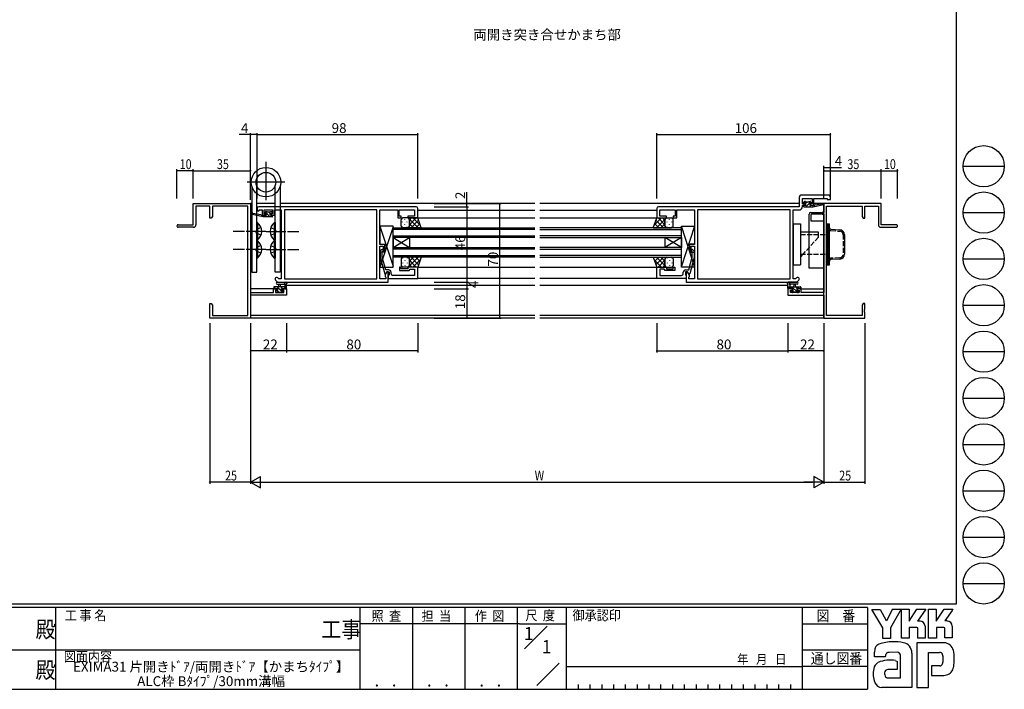
# Model space of a CAD drawing. Extents: x 0 to 1133, y 0 to 806.
# Drawn here: x 532 to 1133, y 0 to 409 of the extents above; entities that cross this region are included whole.
import ezdxf
from ezdxf.enums import TextEntityAlignment as Align

# ---------------------------------------------------------------- set-up
doc = ezdxf.new("R2010")
doc.units = 0
doc.linetypes.add('YCENTER_1', pattern=[13, 10, -1, 1, -1])
doc.linetypes.add('YHIDDEN_1', pattern=[4, 3, -1])
for name, color, linetype in [('USER1', 3, 'CONTINUOUS'), ('YKK_11', 7, 'CONTINUOUS'), ('YKK_12', 2, 'CONTINUOUS'), ('YKK_13', 4, 'CONTINUOUS'), ('YKK_D', 6, 'CONTINUOUS'), ('YKK_ZWAK', 7, 'CONTINUOUS')]:
    doc.layers.add(name, color=color, linetype=linetype)
doc.styles.get("Standard").update_dxf_attribs({"font": 'ROMANS.SHX', "bigfont": 'EXTFONT.SHX'})
doc.styles.add('YKK_OSSTYLE1', font='romans.shx', dxfattribs={"width": 0.9, "bigfont": 'EXTFONT.SHX'})

# ---------------------------------------------------------------- blocks, each defined once
blk = doc.blocks.new('A201')
at = {"layer": 'YKK_ZWAK', "color": 254, "linetype": 'Continuous'}
for p, q in [((571, 410), (571, 35)), ((571, 35), (21, 35)), ((544, 34), (21, 34)), ((296, 34), (296, 9)), ((389, 34), (389, 9)), ((437, 34), (437, 9)), ((452, 34), (452, 9)), ((524, 34), (524, 9)), ((544, 34), (544, 9)), ((548.59, 27.71), (545.31, 33.35)), ((545.31, 33.35), (547.82, 33.35)), ((547.82, 33.35), (549.62, 29.99)), ((551.6, 33.43), (549.77, 29.88)), ((554.19, 33.43), (550.95, 27.7)), ((551.6, 33.43), (554.19, 33.43)), ((554.33, 24.55), (554.33, 33.41)), ((554.33, 33.41), (556.63, 33.41)), ((556.63, 29.77), (559.04, 33.45)), ((556.63, 33.41), (556.63, 29.77)), ((559.04, 33.45), (561.77, 33.45)), ((561.77, 33.45), (559.24, 29.78)), ((562.55, 24.63), (562.55, 33.49)), ((562.55, 33.49), (564.89, 33.49)), ((564.89, 29.78), (567.34, 33.49)), ((564.89, 33.49), (564.89, 29.78)), ((567.34, 33.49), (570.04, 33.49)), ((570.04, 33.49), (569.77, 33.02)), ((569.77, 33.02), (567.54, 29.84)), ((548.59, 24.53), (548.59, 27.71)), ((549.62, 29.99), (549.77, 29.88)), ((550.95, 27.7), (550.95, 24.53)), ((558.98, 27.87), (556.7, 27.87)), ((556.7, 27.87), (556.7, 24.55)), ((559.29, 27.75), (558.98, 27.87)), ((559.99, 29.78), (559.24, 29.78)), ((559.29, 24.61), (559.29, 27.75)), ((561.53, 28.24), (561.53, 24.61)), ((567.26, 27.89), (564.99, 27.89)), ((564.99, 27.89), (564.99, 24.63)), ((567.57, 27.77), (567.26, 27.89)), ((568.29, 29.84), (567.54, 29.84)), ((567.57, 24.65), (567.57, 27.77)), ((569.83, 28.24), (569.83, 24.65)), ((550.95, 24.53), (548.59, 24.53)), ((556.7, 24.55), (554.33, 24.55)), ((561.53, 24.61), (559.29, 24.61)), ((564.99, 24.63), (562.55, 24.63)), ((567.57, 24.68), (567.61, 24.65)), ((569.83, 24.65), (567.57, 24.65)), ((559.02, 23.22), (559.02, 9.57)), ((567.3, 23.22), (559.02, 23.22)), ((524, 21), (544, 21)), ((546.08, 18.95), (546.08, 20.33)), ((549.41, 18.95), (546.08, 18.95)), ((553.25, 20.28), (550.61, 20.23)), ((554.02, 12.52), (554.02, 19.47)), ((557.51, 20.01), (557.51, 9.59)), ((562.61, 9.57), (562.61, 20.24)), ((562.61, 20.24), (565.93, 20.24)), ((566.98, 19.17), (566.99, 17.29)), ((452, 16), (524, 16)), ((553.05, 15.05), (550.2, 15.05)), ((552.55, 17.73), (553.05, 17.62)), ((553.05, 17.62), (553.05, 15.05)), ((566.01, 16.15), (563.48, 16.15)), ((563.48, 16.15), (563.48, 13.2)), ((550, 12.52), (554.02, 12.52)), ((553.71, 12.52), (553.96, 12.52)), ((554.02, 12.52), (554.02, 12.52)), ((563.48, 13.2), (567.28, 13.2)), ((567.28, 13.2), (568.06, 13.37)), ((549.41, 9.53), (548.34, 9.53)), ((557.28, 9.55), (549.41, 9.53)), ((557.51, 9.59), (557.28, 9.55)), ((559.02, 9.57), (562.05, 9.57)), ((562.05, 9.57), (562.61, 9.57)), ((21, 9), (544, 9))]:
    blk.add_line(p, q, dxfattribs=at)
at = {"layer": 'YKK_ZWAK', "color": 8, "linetype": 'Continuous'}
for p, q in [((573.13, 168.56), (585.73, 168.56)), ((573.13, 154.42), (585.73, 154.42)), ((573.13, 140.28), (585.73, 140.28)), ((573.13, 126.14), (585.73, 126.14)), ((573.13, 112), (585.73, 112)), ((573.13, 97.86), (585.73, 97.86)), ((573.13, 83.72), (585.73, 83.72)), ((573.13, 69.58), (585.73, 69.58)), ((573.13, 55.44), (585.73, 55.44)), ((573.13, 41.3), (585.73, 41.3))]:
    blk.add_line(p, q, dxfattribs=at)
at = {"layer": 'YKK_ZWAK', "color": 131, "linetype": 'Continuous'}
for p, q in [((405, 34), (405, 9)), ((421, 34), (421, 9)), ((437.7, 29), (389, 29)), ((437.7, 29), (452, 29)), ((439.26, 21.33), (446.19, 28.25)), ((524, 29), (544, 29)), ((205, 21), (297, 21)), ((297, 21), (389, 21)), ((443.05, 10.18), (449.85, 16.98)), ((544, 16), (524, 16)), ((455.6, 10.5), (455.6, 9)), ((459.2, 10.5), (459.2, 9)), ((462.8, 10.5), (462.8, 9)), ((466.4, 10.5), (466.4, 9)), ((470, 10.5), (470, 9)), ((473.6, 10.5), (473.6, 9)), ((477.2, 10.5), (477.2, 9)), ((480.8, 10.5), (480.8, 9)), ((484.4, 10.5), (484.4, 9)), ((488, 10.5), (488, 9)), ((491.6, 10.5), (491.6, 9)), ((495.2, 10.5), (495.2, 9)), ((498.8, 10.5), (498.8, 9)), ((502.4, 10.5), (502.4, 9)), ((506, 10.5), (506, 9)), ((509.6, 10.5), (509.6, 9)), ((513.2, 10.5), (513.2, 9)), ((516.8, 10.5), (516.8, 9)), ((520.4, 10.5), (520.4, 9))]:
    blk.add_line(p, q, dxfattribs=at)
at = {"layer": 'YKK_ZWAK', "color": 8, "linetype": 'Continuous'}
for centre in [(579.43, 168.56), (579.43, 154.42), (579.43, 140.28), (579.43, 126.14), (579.43, 112), (579.43, 97.86), (579.43, 83.72), (579.43, 69.58), (579.43, 55.44), (579.43, 41.3)]:
    blk.add_circle(centre, 6.3, dxfattribs=at)
at = {"layer": 'YKK_ZWAK', "color": 254, "linetype": 'Continuous'}
for centre, radius, start, end in [((559.99, 28.24), 1.54, 0.0017, 89.996), ((568.29, 28.29), 1.54, 0.0017, 89.996), ((549.69, 20.31), 3.6, 158.4108, 179.7178), ((548, 21.1), 1.75, 109.0213, 161.5126), ((551.66, 10.86), 12.63, 89.8916, 109.3085), ((552.03, 8.67), 14.82, 78.7801, 91.4694), ((554.38, 20.07), 3.18, 40.6642, 80.3169), ((554.22, 20.08), 3.29, 358.7806, 38.7656), ((567.19, 20.11), 3.1, 14.4457, 87.0875), ((550.91, 18.99), 1.51, 138.4638, 181.7136), ((550.51, 19.02), 1.21, 85.5055, 126.7804), ((552.9, 19.18), 1.16, 14.7552, 72.4499), ((566.05, 19.37), 0.878, 16.4312, 96.9166), ((564.38, 18.85), 2.62, 4.9342, 17.0355), ((555.55, 18.15), 14.9, 350.9903, 10.6762), ((553.61, 13.72), 7.92, 168.7637, 199.8008), ((548.59, 14.77), 2.79, 121.8271, 169.0847), ((550.8, 8.39), 9.51, 79.381, 112.0583), ((550.21, 14.01), 1.03, 90.3395, 178.0364), ((566.01, 17.08), 0.933, 269.9547, 342.9014), ((564.36, 17.54), 2.64, 343.6902, 354.7536), ((567.24, 16.32), 3.07, 285.4429, 349.9045), ((550.84, 13.77), 1.69, 171.082, 216.7192), ((550.18, 13.6), 1.09, 230.9728, 260.7549), ((548.6, 12.25), 2.73, 207.3144, 263.5946)]:
    blk.add_arc(centre, radius, start, end, dxfattribs=at)
at = {"layer": 'YKK_ZWAK', "color": 131, "linetype": 'Continuous', "style": 'YKK_OSSTYLE1', "width": 0.9}
for s, height, p in [('工 事 名', 3, (298.87, 30.05)), ('照  査', 3, (392.56, 29.87)), ('担  当', 3, (407.82, 29.87)), ('作  図', 3, (424.09, 29.88)), ('尺  度', 3, (439.51, 30.04)), ('御承認印', 3, (453.91, 30.05)), ('図\u3000番', 3.2, (528.43, 29.81)), ('図面内容', 3, (298.58, 17.47)), ('年   月   日', 2.828, (504.13, 16.74)), ('通し図番', 3.2, (526.63, 16.8)), (' ． ．', 3.5, (392.18, 9.75)), (' ． ．', 3.5, (408.18, 9.75)), (' ． ．', 3.5, (424.18, 9.75))]:
    blk.add_text(s, height=height, dxfattribs=at).set_placement(p)
at = {"layer": 'YKK_ZWAK', "color": 254, "linetype": 'Continuous', "style": 'YKK_OSSTYLE1', "width": 0.9}
for s, p in [('殿', (289.94, 24.75)), ('工事', (377.17, 24.75)), ('殿', (289.94, 12.37))]:
    blk.add_text(s, height=5, dxfattribs=at).set_placement(p)

msp = doc.modelspace()

# ---------------------------------------------------------------- linework, layer by layer
at = {"layer": 'YKK_11', "color": 0, "linetype": 'ByBlock', "lineweight": -2}
for p, q in [((1026.24, 301.4), (1009.24, 301.4)), ((638.24, 296.4), (673.24, 296.4)), ((638.24, 283.4), (638.24, 296.4)), ((648.24, 294.77), (639.87, 294.77)), ((639.87, 294.77), (639.87, 283.4)), ((648.24, 287.4), (648.24, 294.77)), ((671.61, 294.77), (649.87, 294.77)), ((649.87, 294.77), (649.87, 288.49)), ((671.61, 228.03), (671.61, 294.77)), ((673.24, 296.4), (673.24, 290.9)), ((1008.24, 300.4), (1008.24, 294.4)), ((1010.17, 296.2), (1010.17, 299.47)), ((1010.17, 299.47), (1016.04, 299.47)), ((1011.94, 296.2), (1010.17, 296.2)), ((1010.17, 294.47), (1010.17, 295.4)), ((1010.17, 295.4), (1011.94, 295.4)), ((1011.94, 295.4), (1011.94, 296.2)), ((1016.04, 296.2), (1014.94, 296.2)), ((1014.94, 296.2), (1014.94, 295.4)), ((1014.94, 295.4), (1017.24, 295.4)), ((1016.04, 299.47), (1016.04, 296.2)), ((1017.24, 295.4), (1017.24, 299.47)), ((1017.24, 299.47), (1025.31, 299.47)), ((1058.24, 296.4), (1023.24, 296.4)), ((1023.24, 296.4), (1023.24, 290.9)), ((1024.87, 294.77), (1046.61, 294.77)), ((1024.87, 228.03), (1024.87, 294.77)), ((1025.31, 299.47), (1025.31, 298.9)), ((1025.31, 298.9), (1027.24, 298.9)), ((1027.24, 298.9), (1027.24, 300.4)), ((1046.61, 294.77), (1046.61, 288.49)), ((1048.24, 294.77), (1056.61, 294.77)), ((1048.24, 287.4), (1048.24, 294.77)), ((1056.61, 294.77), (1056.61, 283.4)), ((1058.24, 283.4), (1058.24, 296.4)), ((673.24, 290.9), (674.24, 290.9)), ((673.24, 289.9), (673.24, 242.13)), ((674.24, 289.9), (673.24, 289.9)), ((674.24, 290.9), (674.24, 289.9)), ((677.24, 293.4), (677.24, 291.9)), ((677.24, 291.9), (678.54, 291.9)), ((774.24, 294.4), (678.24, 294.4)), ((678.54, 291.9), (678.54, 292.47)), ((678.54, 292.47), (680.24, 292.47)), ((680.24, 292.47), (680.24, 289.2)), ((680.24, 289.2), (682.54, 289.2)), ((681.44, 290), (681.44, 292.47)), ((681.44, 292.47), (686.64, 292.47)), ((682.54, 290), (681.44, 290)), ((682.54, 289.2), (682.54, 290)), ((686.64, 290), (685.54, 290)), ((685.54, 290), (685.54, 289.2)), ((685.54, 289.2), (687.84, 289.2)), ((686.64, 292.47), (686.64, 290)), ((687.84, 289.2), (687.84, 292.47)), ((687.84, 292.47), (691.94, 292.47)), ((691.94, 292.47), (691.94, 250.33)), ((750.31, 292.47), (693.87, 292.47)), ((693.87, 292.47), (693.87, 250.33)), ((750.31, 292.47), (693.87, 292.47)), ((750.31, 250.33), (750.31, 292.47)), ((752.24, 271.3), (752.24, 292.47)), ((752.24, 292.47), (756.28, 292.47)), ((756.28, 292.47), (756.47, 292.59)), ((756.47, 292.59), (757.01, 292.59)), ((757.01, 292.59), (757.2, 292.47)), ((757.2, 292.47), (757.28, 292.47)), ((757.28, 292.47), (757.47, 292.59)), ((757.47, 292.59), (758.01, 292.59)), ((758.01, 292.59), (758.2, 292.47)), ((758.2, 292.47), (763.04, 292.47)), ((763.04, 292.47), (763.04, 287.6)), ((764.04, 288.6), (764.04, 292.47)), ((764.04, 292.47), (773.31, 292.47)), ((765.24, 288.6), (764.04, 288.6)), ((765.24, 287.6), (765.24, 288.6)), ((773.31, 288.6), (769.24, 288.6)), ((769.24, 288.6), (769.24, 287.6)), ((773.31, 292.47), (773.31, 288.6)), ((775.24, 287.6), (775.24, 293.4)), ((921.24, 293.4), (921.24, 287.6)), ((1008.24, 294.4), (922.24, 294.4)), ((923.17, 288.6), (923.17, 292.47)), ((923.17, 292.47), (932.44, 292.47)), ((927.24, 288.6), (923.17, 288.6)), ((927.24, 287.6), (927.24, 288.6)), ((932.44, 288.6), (931.24, 288.6)), ((931.24, 288.6), (931.24, 287.6)), ((932.44, 292.47), (932.44, 288.6)), ((933.44, 287.6), (933.44, 292.47)), ((933.44, 292.47), (938.28, 292.47)), ((938.28, 292.47), (938.47, 292.59)), ((938.47, 292.59), (939.01, 292.59)), ((939.01, 292.59), (939.2, 292.47)), ((939.2, 292.47), (939.28, 292.47)), ((939.28, 292.47), (939.47, 292.59)), ((939.47, 292.59), (940.01, 292.59)), ((940.01, 292.59), (940.2, 292.47)), ((940.2, 292.47), (944.24, 292.47)), ((944.24, 292.47), (944.24, 271.3)), ((1002.61, 292.47), (946.17, 292.47)), ((946.17, 292.47), (946.17, 250.33)), ((1002.61, 292.47), (946.17, 292.47)), ((1002.61, 250.33), (1002.61, 292.47)), ((1004.54, 250.33), (1004.54, 292.47)), ((1004.54, 292.47), (1008.17, 292.47)), ((1022.24, 290.9), (1022.24, 289.9)), ((1023.24, 290.9), (1022.24, 290.9)), ((1022.24, 289.9), (1023.24, 289.9)), ((1023.24, 289.9), (1023.24, 242.13)), ((628.99, 283.4), (638.24, 283.4)), ((649.24, 287.4), (648.24, 287.4)), ((649.87, 288.49), (649.24, 287.4)), ((763.04, 287.6), (765.24, 287.6)), ((769.24, 287.6), (775.24, 287.6)), ((921.24, 287.6), (927.24, 287.6)), ((931.24, 287.6), (933.44, 287.6)), ((1046.61, 288.49), (1047.24, 287.4)), ((1047.24, 287.4), (1048.24, 287.4)), ((1067.49, 283.4), (1058.24, 283.4)), ((638.37, 281.9), (628.99, 281.9)), ((1058.11, 281.9), (1067.49, 281.9)), ((755.24, 271.3), (752.24, 271.3)), ((755.24, 267.1), (755.24, 271.3)), ((944.24, 271.3), (941.24, 271.3)), ((941.24, 271.3), (941.24, 267.1)), ((752.24, 250.33), (752.24, 270.3)), ((752.24, 270.3), (754.24, 270.3)), ((753.22, 268.22), (752.44, 267.45)), ((752.44, 267.45), (752.44, 263.5)), ((753.64, 266.95), (754.06, 267.38)), ((753.64, 263.66), (753.64, 266.95)), ((754.24, 270.3), (754.24, 267.1)), ((754.24, 267.1), (755.24, 267.1)), ((941.24, 267.1), (942.24, 267.1)), ((942.24, 267.1), (942.24, 270.3)), ((942.24, 270.3), (944.24, 270.3)), ((942.84, 266.95), (942.42, 267.38)), ((942.84, 263.66), (942.84, 266.95)), ((943.26, 268.22), (944.04, 267.45)), ((944.04, 267.45), (944.04, 263.5)), ((944.24, 270.3), (944.24, 250.33)), ((752.44, 263.5), (755.15, 253.4)), ((755.72, 255.9), (753.64, 263.66)), ((940.76, 255.9), (942.84, 263.66)), ((944.04, 263.5), (941.33, 253.4)), ((755.15, 253.4), (755.75, 253.4)), ((756.44, 254.6), (755.31, 252.64)), ((755.31, 252.64), (755.31, 251.83)), ((757.54, 255.9), (755.72, 255.9)), ((755.75, 253.4), (756.44, 254.6)), ((756.44, 254.6), (757.74, 254.6)), ((757.24, 254.6), (756.44, 254.6)), ((757.24, 248.4), (757.24, 254.6)), ((757.54, 252.6), (757.24, 252.3)), ((757.74, 252.8), (757.54, 252.6)), ((757.74, 254.6), (757.74, 252.8)), ((759.04, 253.53), (759.04, 254.4)), ((761.28, 252.53), (760.04, 252.53)), ((761.47, 252.41), (761.28, 252.53)), ((762.2, 252.53), (762.01, 252.41)), ((762.28, 252.53), (762.2, 252.53)), ((762.47, 252.41), (762.28, 252.53)), ((763.2, 252.53), (763.01, 252.41)), ((773.31, 252.53), (763.2, 252.53)), ((765.24, 257.6), (764.24, 257.6)), ((764.24, 257.6), (764.24, 255.6)), ((764.24, 255.6), (770.04, 255.6)), ((765.24, 256.6), (765.24, 257.6)), ((769.24, 256.6), (765.24, 256.6)), ((775.24, 257.6), (769.24, 257.6)), ((769.24, 257.6), (769.24, 256.6)), ((770.04, 255.6), (770.54, 256.1)), ((770.54, 256.1), (770.74, 256.3)), ((770.74, 256.3), (773.31, 256.3)), ((773.31, 256.3), (773.31, 252.53)), ((775.24, 250.6), (775.24, 257.6)), ((921.24, 250.6), (921.24, 257.6)), ((921.24, 257.6), (927.24, 257.6)), ((925.74, 256.3), (923.17, 256.3)), ((923.17, 256.3), (923.17, 252.53)), ((923.17, 252.53), (933.28, 252.53)), ((925.94, 256.1), (925.74, 256.3)), ((926.44, 255.6), (925.94, 256.1)), ((932.24, 255.6), (926.44, 255.6)), ((927.24, 257.6), (927.24, 256.6)), ((927.24, 256.6), (931.24, 256.6)), ((931.24, 256.6), (931.24, 257.6)), ((931.24, 257.6), (932.24, 257.6)), ((932.24, 257.6), (932.24, 255.6)), ((933.28, 252.53), (933.47, 252.41)), ((934.01, 252.41), (934.2, 252.53)), ((934.2, 252.53), (934.28, 252.53)), ((934.28, 252.53), (934.47, 252.41)), ((935.01, 252.41), (935.2, 252.53)), ((935.2, 252.53), (936.44, 252.53)), ((937.44, 253.53), (937.44, 254.4)), ((940.04, 254.6), (938.74, 254.6)), ((938.74, 254.6), (938.74, 252.8)), ((938.74, 252.8), (938.94, 252.6)), ((938.94, 255.9), (940.76, 255.9)), ((938.94, 252.6), (939.24, 252.3)), ((940.04, 254.6), (939.24, 254.6)), ((939.24, 254.6), (939.24, 248.4)), ((940.73, 253.4), (940.04, 254.6)), ((941.17, 252.64), (940.04, 254.6)), ((941.33, 253.4), (940.73, 253.4)), ((941.17, 251.83), (941.17, 252.64)), ((688.52, 249.62), (689.74, 248.4)), ((689.74, 248.4), (757.24, 248.4)), ((690.54, 250.33), (689.89, 250.98)), ((691.94, 250.33), (690.54, 250.33)), ((693.87, 250.33), (750.31, 250.33)), ((755.74, 250.33), (752.24, 250.33)), ((755.31, 251.83), (755.74, 251.4)), ((755.74, 251.4), (755.74, 250.33)), ((757.24, 252.3), (757.24, 250.6)), ((757.24, 250.6), (775.24, 250.6)), ((762.01, 252.41), (761.47, 252.41)), ((763.01, 252.41), (762.47, 252.41)), ((939.24, 250.6), (921.24, 250.6)), ((933.47, 252.41), (934.01, 252.41)), ((934.47, 252.41), (935.01, 252.41)), ((939.24, 252.3), (939.24, 250.6)), ((939.24, 248.4), (1006.74, 248.4)), ((940.74, 251.4), (941.17, 251.83)), ((940.74, 250.33), (940.74, 251.4)), ((944.24, 250.33), (940.74, 250.33)), ((946.17, 250.33), (1002.61, 250.33)), ((1005.94, 250.33), (1004.54, 250.33)), ((1006.59, 250.98), (1005.94, 250.33)), ((1006.74, 248.4), (1007.96, 249.62)), ((673.24, 242.13), (687.14, 242.13)), ((695.24, 240.5), (673.24, 240.5)), ((673.24, 240.5), (673.24, 226.4)), ((687.14, 244.4), (689.44, 244.4)), ((687.14, 242.13), (687.14, 244.4)), ((688.34, 243.6), (688.34, 242.13)), ((689.44, 243.6), (688.34, 243.6)), ((688.34, 242.13), (693.61, 242.13)), ((689.44, 244.4), (689.44, 243.6)), ((692.44, 244.4), (695.24, 244.4)), ((692.44, 243.6), (692.44, 244.4)), ((693.61, 243.6), (692.44, 243.6)), ((693.61, 242.13), (693.61, 243.6)), ((695.24, 244.4), (695.24, 240.5)), ((1001.24, 244.4), (1001.24, 240.5)), ((1004.04, 244.4), (1001.24, 244.4)), ((1001.24, 240.5), (1023.24, 240.5)), ((1002.87, 243.6), (1004.04, 243.6)), ((1002.87, 242.13), (1002.87, 243.6)), ((1008.14, 242.13), (1002.87, 242.13)), ((1004.04, 243.6), (1004.04, 244.4)), ((1009.34, 244.4), (1007.04, 244.4)), ((1007.04, 244.4), (1007.04, 243.6)), ((1007.04, 243.6), (1008.14, 243.6)), ((1008.14, 243.6), (1008.14, 242.13)), ((1009.34, 242.13), (1009.34, 244.4)), ((1023.24, 242.13), (1009.34, 242.13)), ((1023.24, 240.5), (1023.24, 226.4)), ((648.24, 231.86), (648.24, 235.4)), ((648.24, 235.4), (649.24, 235.4)), ((649.24, 235.4), (649.87, 234.31)), ((1047.24, 235.4), (1046.61, 234.31)), ((1048.24, 235.4), (1047.24, 235.4)), ((1048.24, 231.86), (1048.24, 235.4)), ((648.36, 231.67), (648.24, 231.86)), ((648.24, 230.94), (648.36, 231.13)), ((648.24, 230.86), (648.24, 230.94)), ((648.36, 230.67), (648.24, 230.86)), ((648.24, 229.94), (648.36, 230.13)), ((648.24, 226.4), (648.24, 229.94)), ((648.36, 231.13), (648.36, 231.67)), ((648.36, 230.13), (648.36, 230.67)), ((649.87, 234.31), (649.87, 228.03)), ((1046.61, 234.31), (1046.61, 228.03)), ((1048.12, 231.67), (1048.24, 231.86)), ((1048.12, 231.13), (1048.12, 231.67)), ((1048.24, 230.94), (1048.12, 231.13)), ((1048.12, 230.67), (1048.24, 230.86)), ((1048.12, 230.13), (1048.12, 230.67)), ((1048.24, 229.94), (1048.12, 230.13)), ((1048.24, 230.86), (1048.24, 230.94)), ((1048.24, 226.4), (1048.24, 229.94)), ((673.24, 226.4), (648.24, 226.4)), ((649.87, 228.03), (671.61, 228.03)), ((1023.24, 226.4), (1048.24, 226.4)), ((1046.61, 228.03), (1024.87, 228.03))]:
    msp.add_line(p, q, dxfattribs=at)
for centre, radius, start, end in [((1009.24, 300.4), 1, 90.00001, 179.99999), ((1026.24, 300.4), 1, 0.00001, 89.99999), ((678.24, 293.4), 1, 90.00001, 179.99999), ((774.24, 293.4), 1, 0.00001, 89.99999), ((922.24, 293.4), 1, 90.00001, 179.99999), ((1008.17, 294.47), 2, 270.00001, 359.99999), ((628.99, 282.65), 0.75, 89.99999, 270.00001), ((638.37, 283.4), 1.5, 270.00001, 359.99999), ((1058.11, 283.4), 1.5, 180.00001, 269.99999), ((1067.49, 282.65), 0.75, 269.99999, 90.00001), ((753.64, 267.8), 0.6, 314.99999, 135.00001), ((942.84, 267.8), 0.6, 44.99999, 225.00001), ((757.54, 254.4), 1.5, 0.00001, 89.99999), ((760.04, 253.53), 1, 180.00001, 269.99999), ((936.44, 253.53), 1, 270.00001, 359.99999), ((938.94, 254.4), 1.5, 90.00001, 179.99999), ((689.21, 250.3), 0.965, 44.99999, 225.00001), ((1007.28, 250.3), 0.965, 314.99999, 135.00001)]:
    msp.add_arc(centre, radius, start, end, dxfattribs=at)
at = {"layer": 'YKK_12'}
for p, q in [((673.99, 296.4), (673.24, 296.4)), ((673.24, 296.4), (673.24, 226.4)), ((688.19, 296.4), (676.99, 296.4)), ((846.74, 296.4), (691.19, 296.4)), ((1008.24, 296.4), (849.74, 296.4)), ((1012.24, 296.4), (1010.19, 296.4)), ((1016.02, 296.4), (1014.41, 296.4)), ((1023.24, 296.4), (1017.24, 296.4)), ((1023.24, 226.4), (1023.24, 296.4)), ((846.74, 292.2), (775.24, 292.2)), ((921.24, 292.2), (849.74, 292.2)), ((775.24, 287.6), (846.74, 287.6)), ((849.74, 287.6), (921.24, 287.6)), ((775.24, 257.6), (846.74, 257.6)), ((849.74, 257.6), (921.24, 257.6)), ((846.74, 250.6), (775.24, 250.6)), ((921.24, 250.6), (849.74, 250.6)), ((687.64, 244.4), (673.24, 244.4)), ((846.74, 246.4), (695.24, 246.4)), ((1001.24, 246.4), (849.74, 246.4)), ((1008.84, 244.4), (1023.24, 244.4)), ((846.74, 228.03), (673.24, 228.03)), ((846.74, 226.4), (673.24, 226.4)), ((1023.24, 228.03), (849.74, 228.03)), ((1023.24, 226.4), (849.74, 226.4))]:
    msp.add_line(p, q, dxfattribs=at)
at = {"layer": 'YKK_12', "linetype": 'Continuous'}
for p, q in [((760.24, 281.6), (846.74, 281.6)), ((760.24, 275.6), (760.24, 281.6)), ((846.74, 280.6), (760.24, 280.6)), ((760.24, 276.6), (846.74, 276.6)), ((936.24, 281.6), (849.74, 281.6)), ((849.74, 280.6), (936.24, 280.6)), ((936.24, 276.6), (849.74, 276.6)), ((936.24, 275.6), (936.24, 281.6)), ((846.74, 275.6), (760.24, 275.6)), ((760.24, 275.6), (760.24, 269.6)), ((760.24, 275.6), (770.24, 269.6)), ((760.24, 269.6), (770.24, 275.6)), ((770.24, 275.6), (770.24, 269.6)), ((849.74, 275.6), (936.24, 275.6)), ((926.24, 275.6), (926.24, 269.6)), ((936.24, 275.6), (926.24, 269.6)), ((936.24, 269.6), (926.24, 275.6)), ((936.24, 275.6), (936.24, 269.6)), ((760.24, 269.6), (846.74, 269.6)), ((760.24, 263.6), (760.24, 269.6)), ((846.74, 268.6), (760.24, 268.6)), ((760.24, 264.6), (846.74, 264.6)), ((936.24, 269.6), (849.74, 269.6)), ((849.74, 268.6), (936.24, 268.6)), ((936.24, 264.6), (849.74, 264.6)), ((936.24, 263.6), (936.24, 269.6)), ((846.74, 263.6), (760.24, 263.6)), ((849.74, 263.6), (936.24, 263.6))]:
    msp.add_line(p, q, dxfattribs=at)
at = {"layer": 'YKK_13'}
for p, q in [((682.59, 321.8), (682.59, 298.38)), ((694.19, 309.4), (671.11, 309.4)), ((673.99, 306.75), (673.99, 254.4)), ((676.99, 302.35), (676.99, 307.25)), ((688.19, 302.35), (688.19, 307.25)), ((691.19, 306.75), (691.19, 254.4)), ((676.99, 254.4), (676.99, 302.35)), ((688.19, 254.4), (688.19, 302.35)), ((1010.84, 294.7), (1010.84, 295.1)), ((1011.14, 296.8), (1011.14, 297.3)), ((1011.14, 295.4), (1012.24, 295.4)), ((1011.44, 297.6), (1011.94, 297.6)), ((1012.24, 296.5), (1011.44, 296.5)), ((1012.08, 296.5), (1012.98, 297.4)), ((1012.14, 297.4), (1014.14, 297.4)), ((1012.23, 294.4), (1014.4, 296.57)), ((1012.24, 295.4), (1012.24, 296.5)), ((1014.34, 297.6), (1014.94, 297.6)), ((1014.47, 294.4), (1015.47, 295.4)), ((1014.57, 296.74), (1015.25, 297.42)), ((1014.64, 296.04), (1014.64, 295.4)), ((1014.64, 295.4), (1016.84, 295.4)), ((1015.44, 296.5), (1015.1, 296.5)), ((1015.15, 297.51), (1015.65, 297.01)), ((1016.84, 294.4), (1023.1, 295.81)), ((1016.84, 295.4), (1016.93, 295.41)), ((1016.84, 294.4), (1016.84, 295.4)), ((1017.95, 295.58), (1022.99, 296.4)), ((680.64, 288.2), (674.38, 289.61)), ((679.53, 289.38), (674.49, 290.2)), ((680.64, 289.2), (680.56, 289.21)), ((682.84, 289.2), (680.64, 289.2)), ((680.64, 288.2), (680.64, 289.2)), ((681.82, 289.2), (682.82, 288.2)), ((682.33, 291.31), (681.83, 290.81)), ((682.04, 290.3), (682.38, 290.3)), ((682.14, 291.13), (682.74, 290.53)), ((683.14, 291.4), (682.54, 291.4)), ((682.84, 289.84), (682.84, 289.2)), ((683.07, 290.2), (685.07, 288.2)), ((685.34, 291.2), (683.34, 291.2)), ((684.31, 291.2), (685.24, 290.27)), ((685.24, 289.2), (685.24, 290.3)), ((685.24, 290.3), (686.04, 290.3)), ((686.34, 289.2), (685.24, 289.2)), ((686.04, 291.4), (685.54, 291.4)), ((686.31, 289.2), (686.64, 288.87)), ((686.34, 290.6), (686.34, 291.1)), ((686.64, 288.5), (686.64, 288.9)), ((1011.14, 294.4), (1016.84, 294.4)), ((1014.24, 256.9), (1014.24, 289.9)), ((1015.24, 290.9), (1021.74, 290.9)), ((1015.24, 289.4), (1015.24, 285.9)), ((1021.74, 289.9), (1015.74, 289.9)), ((1016.72, 294.4), (1016.84, 294.52)), ((1021.74, 290.9), (1021.74, 289.9)), ((686.34, 288.2), (680.64, 288.2)), ((760.24, 282.6), (752.24, 282.6)), ((752.24, 282.6), (752.24, 271.6)), ((752.24, 282.6), (760.24, 258.1)), ((760.24, 257.6), (760.24, 282.6)), ((765.24, 282.6), (765.24, 286.6)), ((766.08, 284.98), (766.08, 285.18)), ((769.24, 287.6), (766.24, 287.6)), ((767.49, 286.6), (767.49, 286.8)), ((767.49, 283.57), (767.49, 283.77)), ((768.91, 284.98), (768.91, 285.18)), ((775.24, 287.6), (769.24, 287.6)), ((769.5, 287.6), (769.55, 287.55)), ((770.19, 286.91), (775.5, 281.6)), ((770.24, 283.44), (774.4, 287.6)), ((770.24, 286.27), (771.57, 287.6)), ((770.24, 286.6), (770.24, 282.6)), ((770.24, 282.6), (770.24, 286.6)), ((770.24, 284.03), (772.67, 281.6)), ((771.23, 281.6), (775.76, 286.14)), ((772.33, 287.6), (776.86, 283.08)), ((774.05, 281.6), (776.51, 284.05)), ((775.16, 287.6), (775.28, 287.48)), ((777.38, 281.6), (775.24, 287.6)), ((919.1, 281.6), (921.24, 287.6)), ((924.15, 287.6), (919.62, 283.08)), ((922.43, 281.6), (919.97, 284.05)), ((925.25, 281.6), (920.72, 286.14)), ((926.29, 286.91), (920.98, 281.6)), ((921.32, 287.6), (921.2, 287.48)), ((921.24, 287.6), (927.24, 287.6)), ((926.24, 283.44), (922.08, 287.6)), ((926.24, 284.03), (923.81, 281.6)), ((926.24, 286.27), (924.91, 287.6)), ((926.24, 286.6), (926.24, 282.6)), ((926.24, 282.6), (926.24, 286.6)), ((926.98, 287.6), (926.93, 287.55)), ((927.24, 287.6), (930.24, 287.6)), ((927.57, 284.98), (927.57, 285.18)), ((928.99, 286.6), (928.99, 286.8)), ((928.99, 283.57), (928.99, 283.77)), ((930.4, 284.98), (930.4, 285.18)), ((931.24, 282.6), (931.24, 286.6)), ((936.24, 257.6), (936.24, 282.6)), ((936.24, 282.6), (944.24, 282.6)), ((944.24, 282.6), (936.24, 258.1)), ((944.24, 282.6), (944.24, 271.6)), ((1004.54, 283.9), (1004.54, 258.9)), ((1004.54, 283.9), (1009.04, 283.9)), ((1009.04, 283.9), (1009.04, 258.9)), ((1015.24, 285.9), (1023.24, 285.9)), ((1023.24, 285.9), (1023.24, 256.9)), ((1024.87, 283.9), (1024.87, 258.9)), ((1024.87, 283.9), (1025.87, 283.9)), ((1025.87, 258.9), (1025.87, 283.9)), ((1025.87, 283.9), (1026.67, 283.9)), ((1025.87, 283.9), (1025.87, 258.9)), ((1026.67, 258.9), (1026.67, 283.9)), ((679.19, 279.4), (671.21, 279.4)), ((685.99, 279.4), (693.97, 279.4)), ((760.24, 282.1), (752.24, 257.6)), ((760.24, 258.1), (760.24, 282.1)), ((766.08, 282.01), (766.08, 282.15)), ((769.24, 281.6), (766.24, 281.6)), ((768.91, 282), (768.91, 282.15)), ((777.38, 281.6), (769.24, 281.6)), ((769.43, 282.02), (769.45, 282)), ((919.1, 281.6), (927.24, 281.6)), ((927.05, 282.02), (927.03, 282)), ((927.24, 281.6), (930.24, 281.6)), ((927.57, 282), (927.57, 282.15)), ((930.4, 282.01), (930.4, 282.15)), ((936.24, 258.1), (936.24, 282.1)), ((936.24, 282.1), (944.24, 257.6)), ((1020.04, 278.9), (1009.04, 278.9)), ((752.24, 271.6), (755.24, 271.6)), ((755.24, 271.6), (755.24, 266.6)), ((944.24, 271.6), (941.24, 271.6)), ((941.24, 271.6), (941.24, 266.6)), ((679.19, 268.4), (671.21, 268.4)), ((685.99, 268.4), (693.97, 268.4)), ((755.24, 266.6), (752.24, 266.6)), ((752.24, 266.6), (752.24, 257.6)), ((941.24, 266.6), (944.24, 266.6)), ((944.24, 266.6), (944.24, 257.6)), ((765.24, 262.6), (765.24, 258.6)), ((766.08, 263.19), (766.08, 263.05)), ((766.08, 260.22), (766.08, 260.02)), ((769.24, 263.6), (766.24, 263.6)), ((767.49, 261.63), (767.49, 261.43)), ((767.49, 258.6), (767.49, 258.4)), ((768.91, 263.2), (768.91, 263.05)), ((768.91, 260.22), (768.91, 260.02)), ((769.43, 263.18), (769.45, 263.2)), ((770.19, 258.29), (775.5, 263.6)), ((770.24, 261.17), (772.67, 263.6)), ((770.24, 262.6), (770.24, 258.6)), ((770.24, 258.6), (770.24, 262.2)), ((770.24, 261.76), (774.4, 257.6)), ((770.24, 258.93), (771.57, 257.6)), ((771.23, 263.6), (775.76, 259.06)), ((772.33, 257.6), (776.86, 262.12)), ((774.05, 263.6), (776.51, 261.15)), ((924.15, 257.6), (919.62, 262.12)), ((922.43, 263.6), (919.97, 261.15)), ((925.25, 263.6), (920.72, 259.06)), ((926.29, 258.29), (920.98, 263.6)), ((926.24, 261.76), (922.08, 257.6)), ((926.24, 261.17), (923.81, 263.6)), ((926.24, 258.93), (924.91, 257.6)), ((926.24, 262.6), (926.24, 258.6)), ((926.24, 258.6), (926.24, 262.2)), ((927.05, 263.18), (927.03, 263.2)), ((927.24, 263.6), (930.24, 263.6)), ((927.57, 263.2), (927.57, 263.05)), ((927.57, 260.22), (927.57, 260.02)), ((928.99, 261.63), (928.99, 261.43)), ((928.99, 258.6), (928.99, 258.4)), ((930.4, 263.19), (930.4, 263.05)), ((930.4, 260.22), (930.4, 260.02)), ((931.24, 262.6), (931.24, 258.6)), ((1004.54, 258.9), (1009.04, 258.9)), ((1024.87, 258.9), (1025.87, 258.9)), ((1025.87, 258.9), (1026.67, 258.9)), ((673.99, 254.4), (676.99, 254.4)), ((691.19, 254.4), (688.19, 254.4)), ((752.24, 257.6), (760.24, 257.6)), ((769.24, 257.6), (766.24, 257.6)), ((769.5, 257.6), (769.55, 257.65)), ((775.16, 257.6), (775.28, 257.72)), ((921.32, 257.6), (921.2, 257.72)), ((926.98, 257.6), (926.93, 257.65)), ((927.24, 257.6), (930.24, 257.6)), ((944.24, 257.6), (936.24, 257.6)), ((1023.24, 256.9), (1014.24, 256.9)), ((689.52, 248.4), (694.68, 248.4)), ((689.52, 247.2), (693.48, 247.2)), ((690.34, 245.6), (690.45, 246.74)), ((691.54, 245.6), (691.44, 246.74)), ((694.04, 246.78), (694.04, 245.6)), ((695.24, 244.7), (695.24, 247.38)), ((1001.24, 244.7), (1001.24, 247.38)), ((1006.97, 248.4), (1001.8, 248.4)), ((1002.44, 246.78), (1002.44, 245.6)), ((1006.97, 247.2), (1003.01, 247.2)), ((1004.94, 245.6), (1005.04, 246.74)), ((1006.14, 245.6), (1006.04, 246.74)), ((687.34, 245.3), (687.34, 244.7)), ((687.39, 245.47), (688.39, 244.47)), ((695.24, 245.6), (687.64, 245.6)), ((687.64, 244.4), (688.24, 244.4)), ((688.44, 244.6), (689.74, 244.6)), ((688.54, 242.9), (688.54, 242.4)), ((689.74, 243.2), (688.84, 243.2)), ((688.84, 242.1), (689.34, 242.1)), ((689.5, 245.6), (691.89, 243.21)), ((689.54, 242.3), (691.64, 242.3)), ((689.66, 243.2), (690.56, 242.3)), ((689.74, 244.6), (689.74, 243.2)), ((691.75, 245.6), (692.75, 244.6)), ((691.84, 242.1), (692.44, 242.1)), ((692.14, 243.66), (692.14, 244.6)), ((692.14, 244.6), (694.14, 244.6)), ((692.15, 242.95), (692.79, 242.32)), ((692.94, 243.2), (692.6, 243.2)), ((692.66, 242.19), (693.16, 242.69)), ((693.99, 245.6), (695.13, 244.46)), ((694.34, 244.4), (694.94, 244.4)), ((1001.24, 245.6), (1008.84, 245.6)), ((1002.14, 244.4), (1001.54, 244.4)), ((1001.57, 245.6), (1002.57, 244.6)), ((1004.34, 244.6), (1002.34, 244.6)), ((1003.83, 242.19), (1003.33, 242.69)), ((1003.54, 243.2), (1003.88, 243.2)), ((1003.81, 245.6), (1007.31, 242.1)), ((1003.99, 243.18), (1004.87, 242.3)), ((1004.64, 242.1), (1004.04, 242.1)), ((1004.34, 243.66), (1004.34, 244.6)), ((1006.94, 242.3), (1004.84, 242.3)), ((1006.06, 245.6), (1007.06, 244.6)), ((1008.04, 244.6), (1006.74, 244.6)), ((1006.74, 244.6), (1006.74, 243.2)), ((1006.74, 243.2), (1007.64, 243.2)), ((1007.64, 242.1), (1007.14, 242.1)), ((1007.94, 242.9), (1007.94, 242.4)), ((1008.84, 244.4), (1008.24, 244.4)), ((1008.3, 245.6), (1009.14, 244.76)), ((1009.14, 245.3), (1009.14, 244.7))]:
    msp.add_line(p, q, dxfattribs=at)
at = {"layer": 'YKK_13', "linetype": 'Continuous'}
for p, q in [((677.5, 284.7), (676.99, 284.7)), ((676.99, 284.7), (676.99, 274.1)), ((677.5, 284.7), (677.5, 274.1)), ((687.68, 284.7), (688.19, 284.7)), ((687.68, 284.7), (687.68, 274.1)), ((688.19, 284.7), (688.19, 274.1)), ((1020.04, 277.4), (1020.04, 278.9)), ((1027.61, 280.65), (1033.05, 280.32)), ((1035.87, 277.33), (1035.87, 265.47)), ((677.5, 274.1), (676.99, 274.1)), ((677.5, 273.7), (676.99, 273.7)), ((676.99, 273.7), (676.99, 263.1)), ((677.5, 273.7), (677.5, 263.1)), ((687.68, 274.1), (688.19, 274.1)), ((687.68, 273.7), (688.19, 273.7)), ((687.68, 273.7), (687.68, 263.1)), ((688.19, 273.7), (688.19, 263.1)), ((1010.42, 265.4), (1009.04, 263.9)), ((677.5, 263.1), (676.99, 263.1)), ((687.68, 263.1), (688.19, 263.1)), ((777.38, 263.6), (769.24, 263.6)), ((777.38, 263.6), (775.24, 257.6)), ((919.1, 263.6), (921.24, 257.6)), ((919.1, 263.6), (927.24, 263.6)), ((1033.05, 262.48), (1027.61, 262.15)), ((775.24, 257.6), (769.24, 257.6)), ((921.24, 257.6), (927.24, 257.6))]:
    msp.add_line(p, q, dxfattribs=at)
at = {"layer": 'YKK_13', "linetype": 'YCENTER_1'}
for p, q in [((682.49, 279.4), (662.49, 279.4)), ((682.69, 279.4), (702.69, 279.4)), ((682.49, 268.4), (662.49, 268.4)), ((682.69, 268.4), (702.69, 268.4))]:
    msp.add_line(p, q, dxfattribs=at)
at = {"layer": 'YKK_13', "linetype": 'YHIDDEN_1'}
for p, q in [((676.98, 280.55), (676.38, 279.4)), ((676.98, 278.26), (676.38, 279.4)), ((679.56, 281.8), (676.98, 280.55)), ((679.56, 277), (676.98, 278.26)), ((685.62, 281.8), (688.2, 280.55)), ((685.62, 277), (688.2, 278.26)), ((688.2, 280.55), (688.8, 279.4)), ((688.2, 278.26), (688.8, 279.4)), ((1009.04, 277.4), (1026.04, 277.4)), ((1020.04, 275.9), (1020.04, 277.4)), ((1026.04, 265.4), (1026.04, 277.4)), ((1027.56, 279.85), (1033, 279.52)), ((1035.07, 277.33), (1035.07, 265.47)), ((679.56, 270.8), (676.98, 269.55)), ((685.62, 270.8), (688.2, 269.55)), ((1020.04, 275.9), (1010.42, 265.4)), ((676.98, 269.55), (676.38, 268.4)), ((676.98, 267.26), (676.38, 268.4)), ((679.56, 266), (676.98, 267.26)), ((685.62, 266), (688.2, 267.26)), ((688.2, 269.55), (688.8, 268.4)), ((688.2, 267.26), (688.8, 268.4)), ((1009.04, 265.4), (1026.04, 265.4)), ((1033, 263.28), (1027.56, 262.95))]:
    msp.add_line(p, q, dxfattribs=at)
at = {"layer": 'YKK_13'}
for radius in [9, 6]:
    msp.add_circle((682.59, 309.4), radius, dxfattribs=at)
for centre, radius, start, end in [((1011.14, 295.1), 0.3, 90, 180), ((1011.14, 294.7), 0.3, 180, 270), ((1011.44, 297.3), 0.3, 90, 180), ((1011.44, 296.8), 0.3, 180, 270), ((1011.94, 297.4), 0.2, 0, 90), ((1014.34, 297.4), 0.2, 90, 180), ((1014.64, 296.5), 0.25, 33.05573, 236.94427), ((1014.34, 296.04), 0.3, 0, 56.94427), ((1015.1, 296.8), 0.3, 213.05573, 270), ((1014.94, 297.3), 0.3, 45, 90), ((1015.44, 296.8), 0.3, 270, 45), ((1016.97, 295.12), 0.3, 39.19754, 99.19754), ((1017.44, 295.5), 0.3, 219.19754, 339.19754), ((1018, 295.28), 0.3, 99.19754, 159.19754), ((1023.04, 296.1), 0.3, 282.65862, 99.19754), ((674.44, 289.9), 0.3, 80.80246, 257.34138), ((679.48, 289.08), 0.3, 20.80246, 80.80246), ((680.04, 289.3), 0.3, 200.80246, 320.80246), ((680.51, 288.92), 0.3, 80.80246, 140.80246), ((682.04, 290.6), 0.3, 135, 270), ((682.54, 291.1), 0.3, 90, 135), ((682.38, 290.6), 0.3, 270, 326.94427), ((682.84, 290.3), 0.25, 303.05573, 146.94427), ((683.14, 289.84), 0.3, 123.05573, 180), ((683.14, 291.2), 0.2, 0, 90), ((685.54, 291.2), 0.2, 90, 180), ((686.04, 291.1), 0.3, 0, 90), ((686.04, 290.6), 0.3, 270, 0), ((686.34, 288.9), 0.3, 0, 90), ((1015.24, 289.9), 1, 90, 180), ((1015.74, 289.4), 0.5, 90, 180), ((686.34, 288.5), 0.3, 270, 0), ((766.24, 286.6), 1, 90, 180), ((766.24, 282.6), 1, 180, 270), ((769.24, 286.6), 1, 0, 89.9999), ((769.24, 286.6), 1, 0, 90), ((769.24, 282.6), 1, 270, 0), ((927.24, 286.6), 1, 90.0001, 180), ((927.24, 286.6), 1, 90, 180), ((927.24, 282.6), 1, 180, 270), ((930.24, 286.6), 1, 0, 90), ((930.24, 282.6), 1, 270, 0), ((766.24, 262.6), 1, 90, 180), ((766.24, 258.6), 1, 180, 270), ((769.24, 262.6), 1, 0, 90), ((769.24, 258.6), 1, 270.0001, 0), ((769.24, 258.6), 1, 270, 0), ((927.24, 262.6), 1, 90, 180), ((927.24, 258.6), 1, 180, 269.9999), ((927.24, 258.6), 1, 180, 270), ((930.24, 262.6), 1, 0, 90), ((930.24, 258.6), 1, 270, 0), ((689.52, 247.8), 0.6, 89.95977, 269.95977), ((690.94, 246.7), 0.5, 5.09207, 174.90793), ((693.48, 247.5), 0.3, 269.95977, 340.81024), ((694.04, 247.3), 0.3, 300, 160.81024), ((694.34, 246.78), 0.3, 120, 180), ((694.68, 248.1), 0.3, 40.52878, 90), ((695.13, 248.49), 0.3, 220.52878, 280.52878), ((695.24, 247.9), 0.3, 300, 100.52878), ((695.54, 247.38), 0.3, 120, 180), ((1001.24, 247.9), 0.3, 79.47122, 240), ((1000.94, 247.38), 0.3, 0, 60), ((1001.35, 248.49), 0.3, 259.47122, 319.47122), ((1001.8, 248.1), 0.3, 90, 139.47122), ((1002.44, 247.3), 0.3, 19.18976, 240), ((1002.14, 246.78), 0.3, 0, 60), ((1003.01, 247.5), 0.3, 199.18976, 270.04023), ((1005.54, 246.7), 0.5, 5.09207, 174.90793), ((1006.97, 247.8), 0.6, 270.04023, 90.04023), ((687.64, 245.3), 0.3, 90, 180), ((687.64, 244.7), 0.3, 180, 270), ((688.24, 244.6), 0.2, 270, 0), ((688.84, 242.9), 0.3, 90, 180), ((688.84, 242.4), 0.3, 180, 270), ((689.34, 242.3), 0.2, 270, 0), ((691.84, 242.3), 0.2, 180, 270), ((692.14, 243.2), 0.25, 123.05573, 326.94427), ((691.84, 243.66), 0.3, 303.05573, 0), ((692.6, 242.9), 0.3, 90, 146.94427), ((692.44, 242.4), 0.3, 270, 315), ((692.94, 242.9), 0.3, 315, 90), ((694.34, 244.6), 0.2, 180, 270), ((694.94, 244.7), 0.3, 270, 0), ((1001.54, 244.7), 0.3, 180, 270), ((1002.14, 244.6), 0.2, 270, 0), ((1003.54, 242.9), 0.3, 90, 225), ((1004.04, 242.4), 0.3, 225, 270), ((1003.88, 242.9), 0.3, 33.05573, 90), ((1004.34, 243.2), 0.25, 213.05573, 56.94427), ((1004.64, 243.66), 0.3, 180, 236.94427), ((1004.64, 242.3), 0.2, 270, 0), ((1007.14, 242.3), 0.2, 180, 270), ((1007.64, 242.9), 0.3, 0, 90), ((1007.64, 242.4), 0.3, 270, 0), ((1008.24, 244.6), 0.2, 180, 270), ((1008.84, 245.3), 0.3, 0, 90), ((1008.84, 244.7), 0.3, 270, 0)]:
    msp.add_arc(centre, radius, start, end, dxfattribs=at)
at = {"layer": 'YKK_13', "linetype": 'Continuous'}
for centre, radius, start, end in [((673.11, 279.4), 6.88, 309.65098, 50.34902), ((692.07, 279.4), 6.88, 129.65098, 230.34902), ((1027.67, 281.64), 1, 180, 266.59356), ((1032.87, 277.33), 3, 0, 86.59356), ((673.11, 268.4), 6.88, 309.65098, 50.34902), ((692.07, 268.4), 6.88, 129.65098, 230.34902), ((1032.87, 265.47), 3, 273.40644, 0), ((1027.67, 261.16), 1, 93.40644, 180)]:
    msp.add_arc(centre, radius, start, end, dxfattribs=at)
at = {"layer": 'YKK_13', "linetype": 'YHIDDEN_1'}
for centre, radius, start, end in [((1027.67, 281.64), 1.8, 180, 266.59356), ((1032.87, 277.33), 2.2, 0, 86.59356), ((1032.87, 265.47), 2.2, 273.40644, 0), ((1027.67, 261.16), 1.8, 93.40644, 180)]:
    msp.add_arc(centre, radius, start, end, dxfattribs=at)
at = {"layer": 'YKK_D'}
for p, q in [((673.24, 338.4), (666.34, 338.4)), ((673.24, 298.71), (673.24, 339.4)), ((677.24, 338.4), (673.24, 338.4)), ((677.24, 299.4), (677.24, 339.4)), ((677.24, 304.4), (677.24, 339.4)), ((677.24, 338.4), (775.24, 338.4)), ((775.24, 299.4), (775.24, 339.4)), ((921.24, 299.4), (921.24, 339.4)), ((921.24, 338.4), (1027.24, 338.4)), ((1027.24, 299.4), (1027.24, 339.4)), ((1023.24, 304.4), (1023.24, 319.4)), ((1027.24, 304.4), (1027.24, 319.4)), ((628.24, 299.4), (628.24, 317.4)), ((638.24, 316.4), (628.24, 316.4)), ((638.24, 299.4), (638.24, 317.4)), ((638.24, 299.4), (638.24, 317.4)), ((638.24, 316.4), (673.24, 316.4)), ((673.24, 299.4), (673.24, 317.4)), ((1023.24, 318.4), (1027.24, 318.4)), ((1023.24, 299.4), (1023.24, 317.4)), ((1023.24, 316.4), (1058.24, 316.4)), ((1027.24, 318.4), (1034.14, 318.4)), ((1058.24, 299.4), (1058.24, 317.4)), ((1058.24, 299.4), (1058.24, 317.4)), ((1058.24, 316.4), (1068.24, 316.4)), ((1068.24, 299.4), (1068.24, 317.4)), ((805.24, 296.4), (805.24, 303.3)), ((785.24, 296.4), (806.24, 296.4)), ((785.24, 296.4), (826.24, 296.4)), ((805.24, 294.4), (805.24, 296.4)), ((825.24, 296.4), (825.24, 226.4)), ((785.24, 294.4), (806.24, 294.4)), ((785.24, 294.4), (806.24, 294.4)), ((805.24, 294.4), (805.24, 248.4)), ((785.24, 248.4), (806.24, 248.4)), ((785.24, 248.4), (806.24, 248.4)), ((805.24, 248.4), (805.24, 244.4)), ((785.24, 244.4), (806.24, 244.4)), ((785.24, 244.4), (806.24, 244.4)), ((805.24, 244.4), (805.24, 226.4)), ((648.24, 223.4), (648.24, 125.4)), ((673.24, 223.4), (673.24, 205.4)), ((673.24, 223.4), (673.24, 125.4)), ((673.24, 223.4), (673.24, 125.4)), ((695.24, 223.4), (695.24, 205.4)), ((695.24, 223.4), (695.24, 205.4)), ((775.24, 223.4), (775.24, 205.4)), ((785.24, 226.4), (806.24, 226.4)), ((785.24, 226.4), (826.24, 226.4)), ((921.24, 223.4), (921.24, 205.4)), ((1001.24, 223.4), (1001.24, 205.4)), ((1001.24, 223.4), (1001.24, 205.4)), ((1023.24, 223.4), (1023.24, 205.4)), ((1023.24, 223.4), (1023.24, 125.4)), ((1023.24, 223.4), (1023.24, 125.4)), ((1048.24, 223.4), (1048.24, 125.4)), ((695.24, 206.4), (673.24, 206.4)), ((775.24, 206.4), (695.24, 206.4)), ((921.24, 206.4), (1001.24, 206.4)), ((1023.24, 206.4), (1001.24, 206.4)), ((673.24, 126.4), (648.24, 126.4)), ((680.24, 126.4), (1016.24, 126.4)), ((1023.24, 126.4), (1048.24, 126.4))]:
    msp.add_line(p, q, dxfattribs=at)
at = {"layer": 'YKK_D', "lineweight": -2}
for p, q in [((673.24, 126.4), (679.3, 129.9)), ((673.24, 126.4), (685.37, 126.4)), ((673.24, 126.4), (679.3, 122.9)), ((679.3, 122.9), (679.3, 129.9)), ((1023.24, 126.4), (1011.12, 126.4)), ((1017.18, 129.9), (1017.18, 122.9)), ((1023.24, 126.4), (1017.18, 129.9)), ((1023.24, 126.4), (1017.18, 122.9))]:
    msp.add_line(p, q, dxfattribs=at)
at = {"layer": 'YKK_D', "linetype": 'ByBlock', "const_width": 0.85}
for points in [[(673.35, 338.4, 1), (673.13, 338.4, 1)], [(677.35, 338.4, 1), (677.13, 338.4, 1)], [(677.13, 338.4, 1), (677.35, 338.4, 1)], [(775.13, 338.4, 1), (775.35, 338.4, 1)], [(921.35, 338.4, 1), (921.13, 338.4, 1)], [(1027.13, 338.4, 1), (1027.35, 338.4, 1)], [(1023.35, 318.4, 1), (1023.13, 318.4, 1)], [(1027.13, 318.4, 1), (1027.35, 318.4, 1)], [(628.35, 316.4, 1), (628.13, 316.4, 1)], [(638.35, 316.4, 1), (638.13, 316.4, 1)], [(638.13, 316.4, 1), (638.35, 316.4, 1)], [(673.13, 316.4, 1), (673.35, 316.4, 1)], [(1023.35, 316.4, 1), (1023.14, 316.4, 1)], [(1058.14, 316.4, 1), (1058.35, 316.4, 1)], [(1058.35, 316.4, 1), (1058.14, 316.4, 1)], [(1068.14, 316.4, 1), (1068.35, 316.4, 1)], [(805.24, 296.29, 1), (805.24, 296.51, 1)], [(805.24, 294.51, 1), (805.24, 294.29, 1)], [(805.24, 294.29, 1), (805.24, 294.51, 1)], [(825.24, 296.29, 1), (825.24, 296.51, 1)], [(805.24, 248.51, 1), (805.24, 248.29, 1)], [(805.24, 248.29, 1), (805.24, 248.51, 1)], [(805.24, 244.29, 1), (805.24, 244.51, 1)], [(805.24, 244.51, 1), (805.24, 244.29, 1)], [(805.24, 226.51, 1), (805.24, 226.29, 1)], [(825.24, 226.51, 1), (825.24, 226.29, 1)], [(673.35, 206.4, 1), (673.13, 206.4, 1)], [(695.13, 206.4, 1), (695.35, 206.4, 1)], [(695.35, 206.4, 1), (695.13, 206.4, 1)], [(775.13, 206.4, 1), (775.35, 206.4, 1)], [(921.35, 206.4, 1), (921.13, 206.4, 1)], [(1001.35, 206.4, 1), (1001.13, 206.4, 1)], [(1001.13, 206.4, 1), (1001.35, 206.4, 1)], [(1023.13, 206.4, 1), (1023.35, 206.4, 1)], [(648.35, 126.4, 1), (648.14, 126.4, 1)], [(1048.14, 126.4, 1), (1048.35, 126.4, 1)]]:
    msp.add_lwpolyline(points, format="xyb", close=True, dxfattribs=at)

# ---------------------------------------------------------------- block references
at = {"layer": 'YKK_ZWAK', "xscale": 2, "yscale": 2, "zscale": 2}
msp.add_blockref('A201', (-38, -18), dxfattribs=at)

# ---------------------------------------------------------------- texts
at = {"layer": 'USER1'}
msp.add_text('両開き突き合せかまち部', height=6, dxfattribs=at).set_placement((809.27, 396.41))
at = {"layer": 'USER1', "color": 3}
msp.add_text('1', height=8, dxfattribs=at).set_placement((840, 30))
for s, height, p in [('1', 8, (854, 26)), ('EXIMA31 片開きﾄﾞｱ/両開きﾄﾞｱ【かまちﾀｲﾌﾟ】', 6, (649.11, 13.79)), ('ALC枠 Bﾀｲﾌﾟ/30mm溝幅', 6, (649.11, 4.96))]:
    msp.add_text(s, height=height, dxfattribs=at).set_placement(p, align=Align.MIDDLE_CENTER)
at = {"layer": 'YKK_D'}
for s, p in [('4', (667.34, 339.4)), ('98', (722.72, 339.4)), ('106', (968.8, 339.4)), ('4', (1029.94, 319.4)), ('22', (680.72, 207.4)), ('80', (731.72, 207.4)), ('80', (957.72, 207.4)), ('22', (1008.72, 207.4))]:
    msp.add_text(s, height=6, dxfattribs=at).set_placement(p)
at = {"layer": 'YKK_D', "width": 0.8}
for s, p in [('10', (629.94, 317.4)), ('35', (652.67, 317.4)), ('35', (1037.67, 317.4)), ('10', (1059.94, 317.4)), ('25', (657.66, 127.4)), ('W', (846.71, 127.4)), ('25', (1032.66, 127.4))]:
    msp.add_text(s, height=6, dxfattribs=at).set_placement(p)
at = {"layer": 'YKK_D'}
for s, p in [('2', (804.24, 299.1)), ('46', (804.24, 267.88)), ('70', (824.24, 257.88)), ('4', (812.24, 244.8)), ('18', (804.24, 231.88))]:
    msp.add_text(s, height=6, rotation=90, dxfattribs=at).set_placement(p)

doc.saveas('drawing.dxf')
